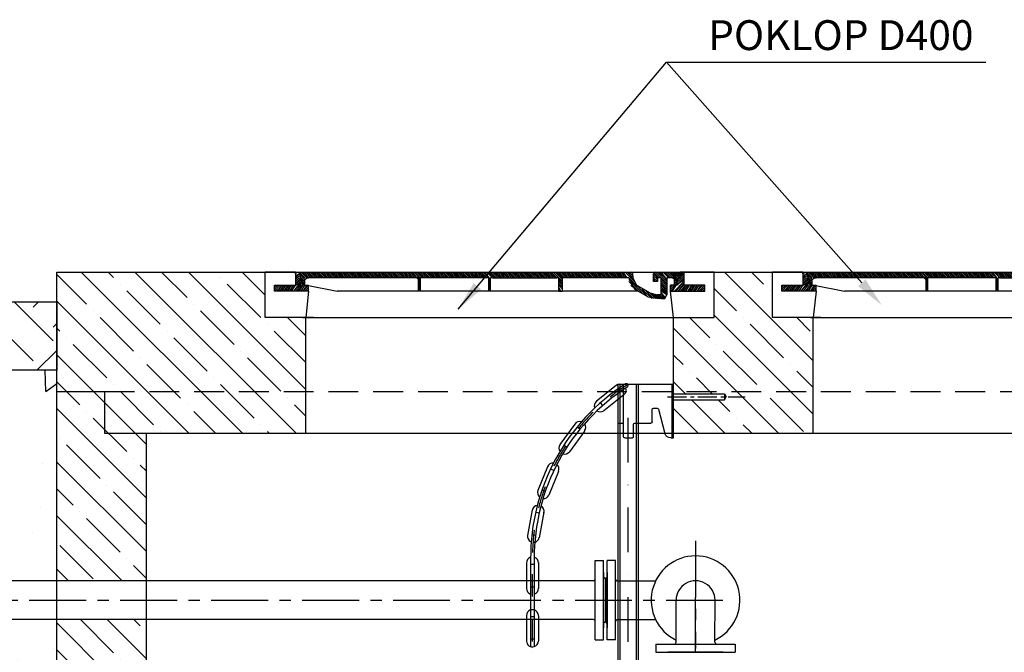
# Model space of a CAD drawing. Units: millimetres. Extents: x -79026 to 67980, y 25 to 81455.
# Drawn here: x -75659 to -74010, y 75460 to 76519 of the extents above; entities that cross this region are included whole.
import ezdxf

# ---------------------------------------------------------------- set-up
doc = ezdxf.new("R2010")
doc.units = ezdxf.units.MM
for name, pattern in [('CENTER', [50.8, 31.75, -6.35, 6.35, -6.35]), ('DASHDOT', [1, 0.5, -0.25, 0, -0.25]), ('DASHED', [0.75, 0.5, -0.25])]:
    doc.linetypes.add(name, pattern=pattern)
for name, color, linetype in [('5', 7, 'Continuous'), ('AS-Koty', 4, 'Continuous'), ('AS-Nevid', 241, 'DASHED'), ('AS-Obrys', 7, 'Continuous'), ('AS-Osy', 4, 'DASHDOT'), ('beton', 251, 'Continuous'), ('stroj_zaøízení', 9, 'Continuous')]:
    doc.layers.add(name, color=color, linetype=linetype)
doc.styles.add('Romans', font='romans.shx')
doc.dimstyles.new('K25', dxfattribs={"dimtxt": 50, "dimasz": 50, "dimexe": 20, "dimexo": 10, "dimgap": 20, "dimtad": 1, "dimdec": 0, "dimzin": 0, "dimtxsty": 'Romans', "dimblk": 'OBLIQUE', "dimcen": -40, "dimclrd": 4, "dimclre": 4, "dimclrt": 7, "dimadec": 0, "dimazin": 0, "dimtfac": 1, "dimtdec": 0, "dimtofl": 0, "dimtmove": 2, "dimatfit": 3, "dimfxl": 0, "dimtolj": 1, "dimarcsym": 0})

# ---------------------------------------------------------------- blocks, each defined once
blk = doc.blocks.new('poklop 60')
at = {"layer": 'AS-Obrys', "linetype": 'ByBlock', "ltscale": 3}
for p, q in [((-295.1, 0), (-376.2, 0)), ((-301.1, 0), (-181.1, 0))]:
    blk.add_line(p, q, dxfattribs=at)
at = {"layer": 'AS-Obrys', "color": 0, "lineweight": 25}
for points in [[(-303.2, 44.4), (-308, 0), (-376.2, 0), (-376.2, 76.2)], [(-325.4, 76.2), (-376.2, 76.2)], [(-325.4, 73), (-325.4, 76.2)], [(-325.4, 73), (-322.2, 76.2)], [(-325.4, 76.2), (-319, 76.2)], [(-325.4, 76.2), (-325.4, 54)], [(-325.4, 69.8), (-319, 73)], [(-325.4, 66.7), (-319, 73)], [(-325.4, 63.5), (-319, 69.8)], [(-325.4, 60.3), (-319, 66.7)], [(-325.4, 57.1), (-315.9, 66.7)], [(-319, 76.2), (236.5, 76.2)], [(-309.5, 66.7), (-319, 76.2)], [(-312.7, 54), (-319, 76.2)], [(-309.5, 63.5), (-319, 73)], [(-309.5, 60.3), (-319, 69.8)], [(-315.9, 63.5), (-309.5, 57.1), (-319, 66.7)], [(-315.9, 76.2), (-306.4, 66.7), (-312.7, 76.2)], [(-303.2, 66.7), (-309.5, 76.2)], [(-309.5, 54), (-309.5, 63.5), (-306.4, 66.7), (-303.2, 66.7)], [(-300, 66.7), (-306.4, 76.2)], [(-122.2, 66.7), (-306.4, 66.7)], [(-296.8, 66.7), (-303.2, 76.2), (-293.7, 66.7)], [(-300, 76.2), (-290.5, 66.7), (-296.8, 76.2)], [(-287.3, 66.7), (-293.7, 76.2)], [(-284.1, 66.7), (-290.5, 76.2)], [(-281, 66.7), (-287.3, 76.2), (-277.8, 66.7)], [(-284.1, 76.2), (-274.6, 66.7), (-281, 76.2)], [(-271.4, 66.7), (-277.8, 76.2)], [(-268.3, 66.7), (-274.6, 76.2)], [(-265.1, 66.7), (-271.4, 76.2), (-261.9, 66.7)], [(-268.3, 76.2), (-258.7, 66.7), (-265.1, 76.2)], [(-255.6, 66.7), (-261.9, 76.2)], [(-252.4, 66.7), (-258.7, 76.2)], [(-249.2, 66.7), (-255.6, 76.2), (-246, 66.7)], [(-252.4, 76.2), (-242.9, 66.7), (-249.2, 76.2)], [(-239.7, 66.7), (-246, 76.2)], [(-236.5, 66.7), (-242.9, 76.2)], [(-233.3, 66.7), (-239.7, 76.2), (-230.2, 66.7)], [(-236.5, 76.2), (-227, 66.7), (-233.3, 76.2)], [(-223.8, 66.7), (-230.2, 76.2)], [(-220.6, 66.7), (-227, 76.2)], [(-217.5, 66.7), (-223.8, 76.2), (-214.3, 66.7)], [(-220.6, 76.2), (-211.1, 66.7), (-217.5, 76.2)], [(-207.9, 66.7), (-214.3, 76.2)], [(-204.8, 66.7), (-211.1, 76.2)], [(-201.6, 66.7), (-207.9, 76.2), (-198.4, 66.7)], [(-204.8, 76.2), (-195.2, 66.7), (-201.6, 76.2)], [(-192.1, 66.7), (-198.4, 76.2)], [(-188.9, 66.7), (-195.2, 76.2)], [(-185.7, 66.7), (-192.1, 76.2), (-182.5, 66.7)], [(-188.9, 76.2), (-179.4, 66.7), (-185.7, 76.2)], [(-176.2, 66.7), (-182.5, 76.2)], [(-173, 66.7), (-179.4, 76.2)], [(-169.8, 66.7), (-176.2, 76.2), (-166.7, 66.7)], [(-173, 76.2), (-163.5, 66.7), (-169.8, 76.2)], [(-160.3, 66.7), (-166.7, 76.2)], [(-157.1, 66.7), (-163.5, 76.2)], [(-154, 66.7), (-160.3, 76.2), (-150.8, 66.7)], [(-147.6, 66.7), (-157.1, 76.2)], [(-154, 76.2), (-144.4, 66.7), (-150.8, 76.2)], [(-141.3, 66.7), (-147.6, 76.2)], [(-134.9, 66.7), (-144.4, 76.2)], [(-138.1, 66.7), (-144.4, 76.2)], [(-131.7, 66.7), (-141.3, 76.2)], [(-128.6, 66.7), (-138.1, 76.2)], [(-128.6, 66.7), (-134.9, 76.2)], [(-125.4, 66.7), (-131.7, 76.2)], [(-115.9, 60.3), (-122.2, 66.7), (-128.6, 76.2)], [(-115.9, 63.5), (-125.4, 76.2), (-115.9, 66.7)], [(-122.2, 76.2), (-112.7, 66.7), (-119, 76.2)], [(-119, 44.4), (-119, 66.7), (-122.2, 66.7)], [(-109.5, 66.7), (-115.9, 76.2)], [(-112.7, 66.7), (-115.9, 66.7)], [(-115.9, 44.4), (-115.9, 66.7)], [(-106.3, 66.7), (-112.7, 76.2)], [(-4.8, 66.7), (-112.7, 66.7)], [(-103.2, 66.7), (-109.5, 76.2), (-100, 66.7)], [(-106.3, 76.2), (-96.8, 66.7), (-103.2, 76.2)], [(-93.7, 66.7), (-100, 76.2)], [(-90.5, 66.7), (-96.8, 76.2)], [(-87.3, 66.7), (-93.7, 76.2), (-84.1, 66.7)], [(-90.5, 76.2), (-81, 66.7), (-87.3, 76.2)], [(-77.8, 66.7), (-84.1, 76.2)], [(-74.6, 66.7), (-81, 76.2)], [(-71.4, 66.7), (-77.8, 76.2), (-68.3, 66.7)], [(-74.6, 76.2), (-65.1, 66.7), (-71.4, 76.2)], [(-61.9, 66.7), (-68.3, 76.2)], [(-58.7, 66.7), (-65.1, 76.2)], [(-55.6, 66.7), (-61.9, 76.2), (-52.4, 66.7)], [(-58.7, 76.2), (-49.2, 66.7), (-55.6, 76.2)], [(-46, 66.7), (-52.4, 76.2)], [(-42.9, 66.7), (-49.2, 76.2)], [(-39.7, 66.7), (-46, 76.2), (-36.5, 66.7)], [(-42.9, 76.2), (-33.3, 66.7), (-39.7, 76.2)], [(-30.2, 66.7), (-36.5, 76.2)], [(-27, 66.7), (-33.3, 76.2)], [(-20.6, 66.7), (-30.2, 76.2)], [(-23.8, 66.7), (-30.2, 76.2)], [(-17.5, 66.7), (-27, 76.2)], [(-17.5, 66.7), (-23.8, 76.2)], [(-14.3, 66.7), (-20.6, 76.2)], [(-11.1, 66.7), (-17.5, 76.2)], [(-4.8, 66.7), (-14.3, 76.2)], [(-7.9, 66.7), (-14.3, 76.2)], [(-11.1, 76.2), (1.6, 63.5), (-7.9, 76.2)], [(-4.8, 76.2), (4.8, 66.7), (-1.6, 76.2)], [(-1.6, 66.7), (-4.8, 66.7)], [(1.6, 60.3), (-1.6, 66.7)], [(-1.6, 44.4), (-1.6, 66.7)], [(7.9, 66.7), (1.6, 76.2), (11.1, 66.7)], [(4.8, 66.7), (1.6, 66.7)], [(1.6, 44.4), (1.6, 66.7)], [(4.8, 76.2), (14.3, 66.7), (7.9, 76.2)], [(4.8, 66.7), (112.7, 66.7)], [(17.5, 66.7), (11.1, 76.2)], [(20.6, 66.7), (14.3, 76.2)], [(23.8, 66.7), (17.5, 76.2), (27, 66.7)], [(20.6, 76.2), (30.2, 66.7), (23.8, 76.2)], [(33.3, 66.7), (27, 76.2)], [(36.5, 66.7), (30.2, 76.2)], [(39.7, 66.7), (33.3, 76.2), (42.9, 66.7)], [(36.5, 76.2), (46, 66.7), (39.7, 76.2)], [(49.2, 66.7), (42.9, 76.2)], [(52.4, 66.7), (46, 76.2)], [(55.6, 66.7), (49.2, 76.2), (58.7, 66.7)], [(61.9, 66.7), (52.4, 76.2)], [(55.6, 76.2), (65.1, 66.7), (58.7, 76.2)], [(68.3, 66.7), (61.9, 76.2)], [(71.4, 66.7), (65.1, 76.2), (74.6, 66.7)], [(77.8, 66.7), (68.3, 76.2)], [(71.4, 76.2), (81, 66.7), (74.6, 76.2)], [(84.1, 66.7), (77.8, 76.2)], [(87.3, 66.7), (81, 76.2), (90.5, 66.7)], [(93.7, 66.7), (84.1, 76.2)], [(96.8, 66.7), (87.3, 76.2)], [(96.8, 66.7), (90.5, 76.2)], [(100, 66.7), (93.7, 76.2)], [(103.2, 66.7), (96.8, 76.2)], [(109.5, 66.7), (100, 76.2)], [(106.3, 66.7), (100, 76.2)], [(112.7, 66.7), (103.2, 76.2)], [(122.2, 60.3), (106.3, 76.2)], [(122.2, 63.5), (109.5, 76.2)], [(112.7, 76.2), (122.2, 66.7), (115.9, 76.2), (125.4, 66.7)], [(115.9, 66.7), (112.7, 66.7)], [(115.9, 44.4), (115.9, 66.7)], [(119, 76.2), (128.6, 66.7), (122.2, 76.2)], [(230.2, 66.7), (122.2, 66.7)], [(122.2, 44.4), (122.2, 66.7)], [(131.7, 66.7), (125.4, 76.2)], [(134.9, 66.7), (128.6, 76.2)], [(138.1, 66.7), (131.7, 76.2), (141.3, 66.7)], [(134.9, 76.2), (144.4, 66.7), (138.1, 76.2)], [(147.6, 66.7), (141.3, 76.2)], [(150.8, 66.7), (144.4, 76.2)], [(154, 66.7), (147.6, 76.2), (157.1, 66.7)], [(150.8, 76.2), (160.3, 66.7), (154, 76.2)], [(163.5, 66.7), (157.1, 76.2)], [(166.7, 66.7), (160.3, 76.2)], [(169.8, 66.7), (163.5, 76.2), (173, 66.7)], [(166.7, 76.2), (176.2, 66.7), (169.8, 76.2)], [(179.4, 66.7), (173, 76.2)], [(182.5, 66.7), (176.2, 76.2)], [(185.7, 66.7), (179.4, 76.2), (188.9, 66.7)], [(182.5, 76.2), (192.1, 66.7), (185.7, 76.2)], [(195.2, 66.7), (188.9, 76.2)], [(198.4, 66.7), (192.1, 76.2)], [(201.6, 66.7), (195.2, 76.2), (204.8, 66.7)], [(198.4, 76.2), (207.9, 66.7), (201.6, 76.2)], [(211.1, 66.7), (204.8, 76.2)], [(214.3, 66.7), (207.9, 76.2)], [(217.5, 66.7), (211.1, 76.2), (220.6, 66.7)], [(223.8, 66.7), (214.3, 76.2)], [(223.8, 66.7), (217.5, 76.2)], [(227, 66.7), (220.6, 76.2)], [(230.2, 66.7), (223.8, 76.2)], [(239.7, 63.5), (227, 76.2)], [(242.9, 60.3), (227, 76.2)], [(239.7, 66.7), (230.2, 76.2)], [(233.3, 66.7), (230.2, 66.7)], [(239.7, 69.8), (233.3, 76.2)], [(261.9, 38.1), (233.3, 66.7)], [(233.3, 66.7), (242.9, 47.6)], [(239.7, 73), (236.5, 76.2)], [(239.7, 69.8), (239.7, 73), (236.5, 76.2)], [(239.7, 69.8), (239.7, 66.7)], [(239.7, 66.7), (246, 54)], [(284.1, 66.7), (274.6, 76.2)], [(277.8, 76.2), (274.6, 73)], [(281, 66.7), (274.6, 73)], [(281, 66.7), (274.6, 73)], [(274.6, 63.5), (274.6, 73)], [(281, 63.5), (274.6, 69.8)], [(281, 60.3), (274.6, 66.7)], [(284.1, 66.7), (281, 66.7), (281, 63.5), (281, 60.3), (277.8, 60.3), (274.6, 60.3), (274.6, 63.5)], [(296.8, 57.1), (277.8, 76.2)], [(277.8, 76.2), (319, 76.2)], [(296.8, 60.3), (281, 76.2)], [(296.8, 63.5), (284.1, 76.2)], [(287.3, 63.5), (287.3, 66.7), (284.1, 66.7)], [(296.8, 63.5), (287.3, 76.2)], [(300, 66.7), (290.5, 76.2)], [(300, 66.7), (290.5, 76.2)], [(303.2, 66.7), (293.7, 76.2)], [(306.4, 66.7), (296.8, 76.2)], [(303.2, 66.7), (296.8, 66.7), (296.8, 60.3)], [(300, 76.2), (315.9, 60.3), (303.2, 76.2)], [(309.5, 54), (309.5, 63.5), (306.4, 66.7), (303.2, 66.7)], [(315.9, 63.5), (306.4, 76.2), (319, 66.7), (309.5, 76.2)], [(319, 69.8), (312.7, 76.2)], [(312.7, 54), (319, 76.2)], [(315.9, 76.2), (376.2, 76.2), (325.4, 76.2)], [(315.9, 76.2), (319, 73), (319, 76.2)], [(315.9, 63.5), (325.4, 73)], [(315.9, 60.3), (325.4, 69.8)], [(315.9, 57.1), (325.4, 66.7)], [(319, 69.8), (322.2, 76.2)], [(319, 66.7), (325.4, 76.2)], [(325.4, 76.2), (319, 76.2)], [(325.4, 76.2), (325.4, 54)], [(376.2, 0), (376.2, 76.2)], [(-303.2, 44.4), (-312.7, 44.4), (-360.3, 44.4), (-360.3, 54), (-325.4, 54)], [(-360.3, 50.8), (-357.1, 54)], [(-360.3, 47.6), (-354, 54)], [(-360.3, 44.4), (-350.8, 54)], [(-354, 44.4), (-347.6, 54), (-357.1, 44.4)], [(-350.8, 44.4), (-344.4, 54)], [(-347.6, 44.4), (-341.3, 54)], [(-344.4, 44.4), (-338.1, 54)], [(-344.4, 44.4), (-334.9, 54)], [(-341.3, 44.4), (-331.7, 54)], [(-338.1, 44.4), (-331.7, 54)], [(-334.9, 44.4), (-328.6, 54)], [(-331.7, 44.4), (-325.4, 54), (-315.9, 60.3), (-328.6, 44.4), (-315.9, 57.1)], [(-325.4, 57.1), (-315.9, 63.5)], [(-325.4, 44.4), (-315.9, 54)], [(-319, 44.4), (-312.7, 54), (-322.2, 44.4)], [(-309.5, 54), (-315.9, 60.3)], [(-312.7, 54), (-315.9, 57.1)], [(-315.9, 44.4), (-309.5, 54)], [(-306.4, 54), (-312.7, 44.4), (-303.2, 54)], [(-309.5, 54), (-312.7, 54)], [(-309.5, 54), (-303.2, 54)], [(-309.5, 44.4), (-303.2, 50.8)], [(-306.4, 54), (-255.6, 44.4)], [(-303.2, 44.4), (-303.2, 54)], [(-115.9, 57.1), (-119, 63.5)], [(-115.9, 54), (-119, 60.3)], [(-115.9, 50.8), (-119, 57.1)], [(-115.9, 50.8), (-119, 57.1)], [(-115.9, 47.6), (-119, 54)], [(-115.9, 44.4), (-119, 50.8)], [(1.6, 57.1), (-1.6, 63.5)], [(1.6, 54), (-1.6, 60.3)], [(1.6, 50.8), (-1.6, 57.1)], [(1.6, 47.6), (-1.6, 54)], [(1.6, 44.4), (-1.6, 50.8)], [(1.6, 44.4), (-1.6, 50.8)], [(122.2, 57.1), (115.9, 63.5)], [(122.2, 57.1), (115.9, 60.3)], [(122.2, 54), (115.9, 60.3)], [(122.2, 50.8), (115.9, 57.1)], [(122.2, 47.6), (115.9, 54)], [(119, 44.4), (115.9, 50.8)], [(255.6, 41.3), (233.3, 63.5)], [(249.2, 44.4), (233.3, 60.3)], [(239.7, 50.8), (236.5, 54)], [(268.3, 41.3), (246, 54)], [(265.1, 34.9), (249.2, 50.8)], [(277.8, 60.3), (274.6, 63.5)], [(296.8, 57.1), (287.3, 63.5)], [(287.3, 41.3), (287.3, 63.5)], [(296.8, 54), (287.3, 60.3)], [(296.8, 50.8), (287.3, 57.1)], [(296.8, 47.6), (287.3, 54)], [(296.8, 44.4), (287.3, 54)], [(287.3, 47.6), (296.8, 41.3), (287.3, 50.8)], [(296.8, 60.3), (296.8, 38.1)], [(308, 0), (303.2, 44.4), (312.7, 44.4), (360.3, 44.4), (360.3, 54), (325.4, 54)], [(303.2, 50.8), (306.4, 54)], [(303.2, 47.6), (309.5, 54)], [(303.2, 44.4), (312.7, 54)], [(303.2, 44.4), (303.2, 54)], [(309.5, 54), (303.2, 54)], [(306.4, 44.4), (312.7, 54), (325.4, 63.5)], [(315.9, 57.1), (309.5, 63.5)], [(312.7, 44.4), (325.4, 60.3), (309.5, 44.4)], [(315.9, 54), (309.5, 60.3)], [(312.7, 54), (309.5, 57.1)], [(312.7, 54), (309.5, 57.1)], [(309.5, 54), (312.7, 54)], [(325.4, 57.1), (315.9, 44.4), (325.4, 54)], [(322.2, 44.4), (328.6, 54), (319, 44.4)], [(325.4, 44.4), (331.7, 54)], [(328.6, 44.4), (334.9, 54)], [(338.1, 54), (331.7, 44.4), (341.3, 54)], [(338.1, 44.4), (344.4, 54), (334.9, 44.4)], [(341.3, 44.4), (347.6, 54)], [(344.4, 44.4), (350.8, 54)], [(354, 54), (347.6, 44.4), (357.1, 54)], [(350.8, 44.4), (360.3, 54)], [(354, 44.4), (360.3, 50.8)], [(-303.2, 44.4), (-303.2, 47.6), (-306.4, 44.4)], [(1.6, 44.4), (-1.6, 44.4), (-115.9, 44.4), (-119, 44.4), (-255.6, 44.4)], [(-119, 44.4), (-119, 47.6)], [(-1.6, 44.4), (-1.6, 47.6)], [(115.9, 44.4), (1.6, 44.4)], [(119, 44.4), (115.9, 47.6)], [(115.9, 44.4), (122.2, 44.4)], [(249.2, 44.4), (122.2, 44.4)], [(265.1, 34.9), (242.9, 47.6)], [(271.4, 31.7), (255.6, 47.6)], [(274.6, 31.7), (261.9, 44.4)], [(265.1, 34.9), (284.1, 31.7)], [(277.8, 31.7), (268.3, 41.3)], [(268.3, 41.3), (281, 38.1)], [(281, 31.7), (271.4, 38.1)], [(284.1, 31.7), (274.6, 38.1)], [(287.3, 31.7), (277.8, 38.1)], [(281, 38.1), (290.5, 31.7), (284.1, 38.1)], [(287.3, 38.1), (281, 38.1)], [(296.8, 38.1), (287.3, 44.4)], [(293.7, 31.7), (287.3, 38.1), (293.7, 34.9), (287.3, 41.3)], [(287.3, 38.1), (287.3, 41.3)], [(287.3, 31.7), (293.7, 31.7), (296.8, 38.1)], [(357.1, 44.4), (360.3, 47.6)], [(287.3, 31.7), (284.1, 31.7)], [(-312.7, 0), (312.7, 0), (376.2, 0)]]:
    blk.add_lwpolyline(points, dxfattribs=at)
blk = doc.blocks.new('_OBLIQUE')
at = {"color": 0, "linetype": 'ByBlock'}
blk.add_line((-0.5, -0.5), (0.5, 0.5), dxfattribs=at)

msp = doc.modelspace()

# ---------------------------------------------------------------- hatches: boundary and pattern name
at = {"layer": 'beton', "linetype": 'ByBlock', "ltscale": 3}
h = msp.add_hatch(dxfattribs=at)
h.set_pattern_fill('AR-CONC', color=256, scale=2, angle=45)
h.set_pattern_definition([(95, (-74884.9, 440.32), (280.1893, 235.1068), [38.1, -419.1]), (40, (-74884.9, 440.3), (-320.0369, 220.3535), [30.48, -335.2812]), (145.45144, (-74861.56, 459.9), (-39.8476, 455.4602), [32.38, -356.1805]), (91.1842, (-74956.75, 512.16), (442.8205, 323.9068), [57.15, -628.65]), (141.63556, (-74919.85, 539.15), (-14.1732, 685.6535), [48.57, -534.2712]), (36.18415, (-74956.75, 512.16), (-14.1732, 685.6535), [45.72, -502.9195]), (66, (-74902.87, 530.12), (359.04, 69.7903), [38.1, -419.1]), (11, (-74902.87, 530.12), (-173.0799, 347.8824), [30.48, -335.28]), (116.45145, (-74872.95, 535.94), (185.9601, 417.6727), [32.38, -356.1799]), (82.5, (-74884.91, 440.32), (-115.21094, 123.94683), [0, -331.216, 0, -340.36, 0, -336.55]), (52.5, (-74884.91, 440.32), (-47.17945, 236.174), [0, -194.056, 0, -323.596, 0, -128.27]), (12.5, (-74965.02, 360.21), (199.85573, 183.6524), [0, -127, 0, -396.24, 0, -525.78]), (2.5, (-75000.94, 324.3), (173.5278, 245.4448), [0, -165.1, 0, -263.144, 0, -373.38])])
h.paths.add_polyline_path([(-72916.9, 74989.3), (-73297, 74989.3), (-73297, 74246.8), (-72916.9, 74246.8)])
h.paths.add_polyline_path([(-72629.7, 75643.5), (-73297, 75643.5), (-73297, 75139.3), (-72647.9, 75139.3), (-72647.9, 75171.3), (-72667, 75173.5), (-72667, 75184.6), (-72663.8, 75300.4), (-72667, 75300.4), (-72667, 75313.1), (-72659, 75313.1), (-72654.3, 75313.1), (-72654.3, 75306.8), (-72633.6, 75306.8), (-72633.6, 75325.8), (-72630.1, 75325.8), (-72629.7, 75329), (-72629.7, 75344.9), (-72629.7, 75354.4)])
h.paths.add_polyline_path([(-72048, 75643.5), (-72613.8, 75643.5), (-72613.8, 75354.4), (-72610.6, 75344.9), (-72610.6, 75316.3), (-72605.1, 75316.3), (-72605.1, 75308.4), (-72601.9, 75308.4), (-72601.9, 75300.4), (-72605.1, 75254.1), (-72605.1, 75184.6), (-72603.5, 75184.6), (-72603.5, 75173.5), (-72620.9, 75171.4), (-72620.9, 75139.3), (-72536.7, 75139.3), (-72536.7, 75272.2), (-71259.2, 75272.2), (-71259.2, 76096.1), (-71348, 76096.1), (-71348, 75297.2), (-72048, 75297.2)])
h.paths.add_polyline_path([(-72048, 75932.2), (-72573.5, 75932.2), (-72567.6, 75931.7), (-72551.9, 75931.7), (-72551.9, 75925.3), (-72613.8, 75925.3), (-72613.8, 75708.5), (-72048, 75708.5)], flags=17)
h.paths.add_polyline_path([(-72629.7, 75925.3), (-72694.8, 75925.3), (-72694.8, 75931.7), (-72671, 75931.7), (-72668.1, 75932.2), (-73297, 75932.2), (-73297, 75708.5), (-72629.7, 75708.5)])
h.paths.add_polyline_path([(-75597, 75932.2), (-75977.2, 75932.2), (-75977.2, 75579.4), (-75597, 75579.4)])
h.paths.add_polyline_path([(-75597, 75514.5), (-75977.2, 75514.5), (-75977.2, 74246.8), (-75597, 74246.8)])
h = msp.add_hatch(dxfattribs=at)
h.set_pattern_fill('ANSI35', color=256, scale=10, angle=90)
h.set_pattern_definition([(135, (-74884.91, 440.32), (-44.90128, -44.90128), []), (135, (-74884.91, 485.22), (-44.90128, -44.90128), [79.375, -15.875, 0, -15.875])])
h.paths.add_polyline_path([(-73297, 76096.8), (-73645.8, 76096.8), (-73645.8, 76020.6), (-73709.3, 76020.6), (-73714, 76020.6), (-73714, 75896.8), (-73377, 75896.8), (-73297, 75896.8)])
h.paths.add_polyline_path([(-73377, 75896.8), (-73714, 75896.8), (-73714, 75826.8), (-73447, 75826.8), (-73377, 75826.8)])
h.paths.add_polyline_path([(-73297, 75896.8), (-73377, 75896.8), (-73377, 75826.8), (-73447, 75826.8), (-73447, 75708.5), (-73297, 75708.5)])
h.paths.add_polyline_path([(-73297, 75643.5), (-73447, 75643.5), (-73447, 75396.8), (-73377, 75396.8), (-73297, 75396.8)])
h.paths.add_polyline_path([(-73377, 75396.8), (-73447, 75396.8), (-73447, 75326.8), (-73377, 75326.8)], flags=16)
h.paths.add_polyline_path([(-73297, 75396.8), (-73377, 75396.8), (-73377, 75326.8), (-73447, 75326.8), (-73447, 75139.3), (-73297, 75139.3)], flags=17)
h.paths.add_polyline_path([(-73297, 74989.3), (-73447, 74989.3), (-73447, 74396.8), (-74586.8, 74396.8), (-74586.8, 74306.8), (-74591.8, 74303.9), (-74596.8, 74306.8), (-74596.8, 74396.8), (-75447, 74396.8), (-75447, 75326.8), (-75517, 75326.8), (-75517, 75396.8), (-75597, 75396.8), (-75597, 74246.8), (-73297, 74246.8)])
h.paths.add_polyline_path([(-75447, 75396.8), (-75517, 75396.8), (-75517, 75326.8), (-75447, 75326.8)], flags=17)
h.paths.add_polyline_path([(-75447, 75514.5), (-75597, 75514.5), (-75597, 75396.8), (-75517, 75396.8), (-75447, 75396.8)])
h.paths.add_polyline_path([(-75447, 75826.8), (-75517, 75826.8), (-75517, 75896.8), (-75597, 75896.8), (-75597, 75579.4), (-75447, 75579.5)])
h.paths.add_polyline_path([(-75180, 75896.8), (-75517, 75896.8), (-75517, 75826.8), (-75447, 75826.8), (-75180, 75826.8)])
h.paths.add_polyline_path([(-74330, 76020.6), (-74334.7, 76020.6), (-74398.2, 76020.6), (-74398.2, 76096.8), (-74495.8, 76096.8), (-74495.8, 76020.6), (-74559.3, 76020.6), (-74564, 76020.6), (-74564, 75896.8), (-74330, 75896.8)])
h.paths.add_polyline_path([(-74330, 75896.8), (-74564, 75896.8), (-74564, 75892.8), (-74478.8, 75892.8), (-74475.9, 75887.8), (-74478.8, 75882.8), (-74564, 75882.8), (-74564, 75826.8), (-74330, 75826.8)])
h.paths.add_polyline_path([(-75248.2, 76020.6), (-75248.2, 76096.8), (-75597, 76096.8), (-75597, 75896.8), (-75180, 75896.8), (-75180, 76020.6)])
h.paths.add_polyline_path([(-75232.4, 76065), (-75180, 76065)], flags=17)
h = msp.add_hatch(dxfattribs=at)
h.set_pattern_fill('EARTH', color=256, scale=20, angle=45)
h.set_pattern_definition([(45, (-74884.91, 390.32), (1e-14, 179.60512), [127, -127]), (45, (-74918.59, 424), (1e-14, 179.60512), [127, -127]), (45, (-74952.26, 457.67), (1e-14, 179.60512), [127, -127]), (135, (-74952.26, 480.12), (-179.60512, 1e-14), [127, -127]), (135, (-74918.59, 513.8), (-179.60512, 1e-14), [127, -127]), (135, (-74884.91, 547.47), (-179.60512, 1e-14), [127, -127])])
h.paths.add_polyline_path([(-75597, 76046.8), (-77829.2, 76046.8), (-77829.2, 75932.2), (-75597, 75932.2)])
h.paths.add_polyline_path([(-72663, 76018.2), (-72672.5, 76027.7), (-72672.5, 76046.8), (-73297, 76046.8), (-73297, 75932.2), (-72668.1, 75932.2)])
h.paths.add_polyline_path([(-72048, 76046.8), (-72574.1, 76046.8), (-72574.1, 76027.7), (-72583.6, 76018.2), (-72573.5, 75932.2), (-72048, 75932.2)])
h = msp.add_hatch(dxfattribs=at)
h.set_pattern_fill('ANSI32', color=256, scale=30)
h.set_pattern_definition([(45, (-74884.9, 440.32), (-202.0558, 202.0558), []), (45, (-74750.2, 440.32), (-202.0558, 202.0558), [])])
h.paths.add_polyline_path([(-71259.2, 74989.3), (-72625.7, 74989.3), (-72625.7, 74960.8), (-72635.2, 74960.8), (-72643.2, 74960.8), (-72643.2, 74989.3), (-72916.9, 74989.3), (-72917.3, 73897.2), (-73840.2, 73896.8), (-73839.8, 73507.2), (-71259.2, 73507.2)])
h.paths.add_polyline_path([(-71259.2, 75272.2), (-72536.7, 75272.2), (-72536.7, 75139.3), (-71259.2, 75139.3)])
edge = h.paths.add_edge_path()
edge.add_spline(control_points=[(-76236.7, 75514.5), (-76244.3, 75520), (-76258.3, 75530), (-76245.7, 75539.6), (-76240.4, 75544.4)], knot_values=[0, 0, 0, 0, 22.033245, 40.651626, 40.651626, 40.651626, 40.651626], degree=3, periodic=0)
edge.add_spline(control_points=[(-76242.1, 75547), (-76249.4, 75558.4), (-76256.9, 75573.4), (-76241.4, 75578), (-76236.7, 75579.4)], knot_values=[0, 0, 0, 0, 30.168553, 43.093197, 43.093197, 43.093197, 43.093197], degree=3, periodic=0)
edge.add_line((-76236.7, 75579.4), (-75977.2, 75579.4))
edge.add_line((-75977.2, 75579.4), (-75977.2, 75932.2))
edge.add_line((-75977.2, 75932.2), (-77829.2, 75932.2))
edge.add_line((-77829.2, 75932.2), (-77829.2, 73507.2))
edge.add_line((-77829.2, 73507.2), (-73839.8, 73507.2))
edge.add_line((-73839.8, 73507.2), (-73840.3, 73897.4))
edge.add_line((-73840.3, 73897.4), (-75977.8, 73896.5))
edge.add_line((-75977.8, 73896.5), (-75977.2, 75514.5))
edge.add_line((-75977.2, 75514.5), (-76236.7, 75514.5))
h.paths.add_polyline_path([(-76560.5, 75507.3), (-76591.7, 75538.6), (-76560.5, 75569.8), (-76560.5, 75554.2), (-76416.7, 75554.2), (-76338.4, 75554.2), (-76338.4, 75522.9), (-76560.5, 75522.9)], flags=16)
h.paths.add_polyline_path([(-76123.8, 74370.4), (-76123.8, 75385.1), (-76278.4, 75385.1), (-76278.4, 74370.4)], flags=16)
h.paths.add_polyline_path([(-76565.4, 75578.7), (-76326.1, 75578.7), (-76326.1, 75653.9), (-76565.4, 75653.9)], flags=16)
h.paths.add_polyline_path([(-76742.9, 75428), (-76256.6, 75428), (-76256.6, 75489.3), (-76742.9, 75489.3)], flags=16)

# ---------------------------------------------------------------- linework, layer by layer
at = {"linetype": 'ByBlock', "ltscale": 3}
for p, q in [((-74695.1, 75511.5), (-74695.1, 75582.4)), ((-74661.1, 75511.5), (-74661.1, 75582.4)), ((-74658.1, 75579.5), (-74594, 75579.5)), ((-74658.1, 75514.5), (-74594, 75514.5)), ((-74562.6, 75473.6), (-74491.7, 75473.6))]:
    msp.add_line(p, q, dxfattribs=at)
at = {"layer": '5'}
for p, q in [((-74656.6, 75908.8), (-74564, 75908.8)), ((-74647.8, 75820.8), (-74647.8, 75908.8)), ((-74566.3, 75818.8), (-74566.3, 75908.8)), ((-74566.3, 75903.8), (-74564, 75903.8)), ((-74563.8, 75892.8), (-74478.8, 75892.8)), ((-74478.8, 75892.8), (-74475.9, 75887.8)), ((-74478.8, 75892.8), (-74478.8, 75882.8)), ((-74478.8, 75882.8), (-74475.9, 75887.8)), ((-74563.8, 75882.8), (-74478.8, 75882.8)), ((-74599.8, 75845.8), (-74599.8, 75866.8)), ((-74597.8, 75868.8), (-74591.3, 75868.8)), ((-74589.4, 75867.3), (-74578.4, 75826.2)), ((-74630.8, 75820.8), (-74630.8, 75841.8)), ((-74628.8, 75843.8), (-74601.8, 75843.8)), ((-74645.8, 75818.8), (-74632.8, 75818.8)), ((-74568.7, 75818.8), (-74564, 75818.8))]:
    msp.add_line(p, q, dxfattribs=at)
at = {"layer": '5', "linetype": 'CENTER'}
msp.add_line((-74573.9, 75887.8), (-74444, 75887.8), dxfattribs=at)
at = {"layer": '5', "extrusion": (0, 0, -1)}
for centre, radius, start, end in [((74597.8, 75866.8), 2, 0, 90), ((74591.3, 75866.8), 2, 90, 165), ((74628.8, 75841.8), 2, 0, 90), ((74601.8, 75845.8), 2, 180, 270), ((74568.7, 75828.8), 10, 270, 345), ((74645.8, 75820.8), 2, 270, 0), ((74632.8, 75820.8), 2, 180, 270)]:
    msp.add_arc(centre, radius, start, end, dxfattribs=at)
at = {"layer": 'AS-Koty', "linetype": 'ByBlock', "ltscale": 3}
msp.add_line((-74248.6, 76078.8), (-74576, 76448.6), dxfattribs=at)
msp.add_solid([(-74242.3, 76084.3), (-74215.4, 76041.4), (-74254.8, 76073.3)], dxfattribs=at)
at = {"layer": 'AS-Nevid', "ltscale": 100}
msp.add_line((-75517, 75896.8), (-73377, 75896.8), dxfattribs=at)
at = {"layer": 'AS-Obrys'}
for p, q in [((-75597, 74246.8), (-75597, 76096.8)), ((-75180, 75826.8), (-75180, 76020.6)), ((-74564, 75818.8), (-74564, 76020.6)), ((-74330, 75826.8), (-74330, 76020.6)), ((-74656.8, 74576.8), (-74656.6, 75908.8)), ((-74653.4, 74576.8), (-74653.4, 75908.8)), ((-74626.1, 74576.8), (-74626.1, 75908.8)), ((-74622.9, 74576.8), (-74622.9, 75908.8)), ((-75597, 75896.8), (-75517, 75896.8)), ((-75517, 75896.8), (-75517, 75826.8)), ((-75517, 75826.8), (-75447, 75826.8)), ((-75447, 74396.8), (-75447, 75826.8)), ((-75447, 75826.8), (-73447, 75826.8))]:
    msp.add_line(p, q, dxfattribs=at)
at = {"layer": 'AS-Obrys', "linetype": 'ByBlock', "ltscale": 3}
msp.add_line((-75597, 76096.8), (-73297, 76096.8), dxfattribs=at)
at = {"layer": 'AS-Obrys', "linetype": 'CENTER'}
msp.add_line((-74656.6, 75843.8), (-74647.8, 75843.8), dxfattribs=at)
at = {"layer": 'AS-Obrys', "color": 0}
for p, q in [((-74695.1, 75613.5), (-74681.3, 75613.5)), ((-74695.1, 75613.5), (-74683.4, 75613.5)), ((-74695.1, 75582.4), (-74695.1, 75613.5)), ((-74681.3, 75480.5), (-74681.3, 75613.5)), ((-74681.3, 75481.6), (-74681.3, 75612.4)), ((-74681.3, 75481.6), (-74681.3, 75612.4)), ((-74674.9, 75480.5), (-74674.9, 75613.5)), ((-74661.1, 75613.5), (-74674.9, 75613.5)), ((-74674.9, 75481.6), (-74674.9, 75612.4)), ((-74674.9, 75481.6), (-74674.9, 75612.4)), ((-74661.1, 75613.5), (-74672.8, 75613.5)), ((-74661.1, 75582.4), (-74661.1, 75613.5)), ((-74681.3, 75500.7), (-74681.3, 75593.2)), ((-74681.3, 75500.7), (-74681.3, 75593.2)), ((-74681.3, 75593.2), (-74681.3, 75500.7)), ((-74681.3, 75500.7), (-74681.3, 75593.2)), ((-74681.3, 75500.7), (-74681.3, 75593.2)), ((-74681.3, 75593.2), (-74681.3, 75500.7)), ((-74681.3, 75500.7), (-74681.3, 75593.2)), ((-74681.3, 75500.7), (-74681.3, 75593.2)), ((-74674.9, 75593.2), (-74674.9, 75500.7)), ((-74674.9, 75500.7), (-74674.9, 75593.2)), ((-74674.9, 75500.7), (-74674.9, 75593.2)), ((-74674.9, 75500.7), (-74674.9, 75593.2)), ((-74674.9, 75500.7), (-74674.9, 75593.2)), ((-74674.9, 75593.2), (-74674.9, 75500.7)), ((-74674.9, 75500.7), (-74674.9, 75593.2)), ((-74674.9, 75500.7), (-74674.9, 75593.2)), ((-74678.1, 75582.6), (-74681.3, 75585.8)), ((-74678.1, 75582.6), (-74674.9, 75585.8)), ((-74678.1, 75582.6), (-74678.1, 75511.4)), ((-74695.1, 75480.5), (-74695.1, 75511.5)), ((-74681.3, 75508.2), (-74678.1, 75511.4)), ((-74674.9, 75508.2), (-74678.1, 75511.4)), ((-74661.1, 75480.5), (-74661.1, 75511.5)), ((-74695.1, 75480.5), (-74681.3, 75480.5)), ((-74661.1, 75480.5), (-74674.9, 75480.5)), ((-74593.6, 75473.6), (-74593.6, 75459.8)), ((-74593.6, 75473.6), (-74562.6, 75473.6)), ((-74593.6, 75459.8), (-74460.7, 75459.8)), ((-74592.5, 75459.8), (-74461.7, 75459.8)), ((-74592.5, 75459.8), (-74461.7, 75459.8)), ((-74573.4, 75459.8), (-74480.9, 75459.8)), ((-74573.4, 75459.8), (-74480.9, 75459.8)), ((-74480.9, 75459.8), (-74573.4, 75459.8)), ((-74573.4, 75459.8), (-74480.9, 75459.8)), ((-74573.4, 75459.8), (-74480.9, 75459.8)), ((-74480.9, 75459.8), (-74573.4, 75459.8)), ((-74573.4, 75459.8), (-74480.9, 75459.8)), ((-74573.4, 75459.8), (-74480.9, 75459.8)), ((-74491.7, 75473.6), (-74460.7, 75473.6)), ((-74460.7, 75473.6), (-74460.7, 75459.8)), ((-74460.7, 75473.6), (-74460.7, 75461.9))]:
    msp.add_line(p, q, dxfattribs=at)
at = {"layer": 'AS-Obrys', "ltscale": 3}
for p, q in [((-74681.3, 75585.8), (-74681.3, 75508.2)), ((-74559.6, 75476.6), (-74559.7, 75547)), ((-74494.6, 75476.6), (-74494.5, 75547))]:
    msp.add_line(p, q, dxfattribs=at)
at = {"layer": 'AS-Obrys'}
msp.add_lwpolyline([(-75597, 75932.2), (-77829.2, 75932.2), (-77829.2, 76046.8), (-75597, 76046.8)], close=True, dxfattribs=at)
at = {"layer": 'AS-Obrys', "color": 0, "lineweight": 25}
for points in [[(-74698.1, 75579.5), (-76236.7, 75579.4)], [(-74698.1, 75514.5), (-76236.7, 75514.5)]]:
    msp.add_lwpolyline(points, dxfattribs=at)
at = {"layer": 'AS-Obrys', "linetype": 'ByBlock', "ltscale": 3}
msp.add_arc((-74643.1, 75906.6), 3.22, 322.1074, 111.8792, dxfattribs=at)
at = {"layer": 'AS-Obrys', "ltscale": 3}
for major_axis, start_param, end_param in [((74.3, 0), 5.165037, 10.542978), ((32.6, 0), 0, 3.141593)]:
    msp.add_ellipse((-74527.1, 75547), major_axis=major_axis, ratio=1, start_param=start_param, end_param=end_param, dxfattribs=at)
at = {"layer": 'AS-Obrys', "color": 0}
for centre, major_axis, start_param, end_param in [((-74698.1, 75582.5), (0, 3), 3.141593, 4.712389), ((-74658.1, 75582.5), (0, 3), 1.570796, 3.141593), ((-74698.1, 75511.5), (0, 3), 4.712389, 6.283185), ((-74658.1, 75511.5), (0, 3), 0, 1.570796), ((-74562.6, 75476.6), (3, 0), 4.712389, 6.283185), ((-74491.6, 75476.6), (3, 0), 3.141593, 4.712389)]:
    msp.add_ellipse(centre, major_axis=major_axis, ratio=1, start_param=start_param, end_param=end_param, dxfattribs=at)
at = {"layer": 'AS-Osy', "ltscale": 150}
msp.add_line((-74639.8, 74576.8), (-74639.8, 75908.8), dxfattribs=at)
at = {"layer": 'AS-Osy', "linetype": 'CENTER', "ltscale": 3}
for p, q in [((-74527.1, 75646.7), (-74527.1, 75466.1)), ((-76252.9, 75547), (-74477.1, 75547))]:
    msp.add_line(p, q, dxfattribs=at)
at = {"layer": 'AS-Osy', "ltscale": 180}
msp.add_line((-74527.1, 74561.2), (-74527.1, 75630.5), dxfattribs=at)
at = {"layer": 'AS-Osy', "ltscale": 75}
msp.add_line((-74800.3, 74576.7), (-74800.3, 75621), dxfattribs=at)
msp.add_arc((-74457.8, 75618.6), 342.5, 122.093, 180.4016, dxfattribs=at)
at = {"layer": 'stroj_zaøízení', "linetype": 'Continuous'}
for p, q in [((-74659.9, 75906.5), (-74693.2, 75880.2)), ((-74647.5, 75890.8), (-74681, 75864.5)), ((-74656.9, 75901.1), (-74653.1, 75896.2)), ((-74686.5, 75877.7), (-74682.7, 75872.9)), ((-74729.4, 75842), (-74754.3, 75807.6)), ((-74725.1, 75837.6), (-74720, 75834)), ((-74713.2, 75830.3), (-74738.1, 75795.8)), ((-74747.1, 75807), (-74742.1, 75803.4)), ((-74775.2, 75770.2), (-74791.2, 75730.9)), ((-74756.7, 75762.7), (-74772.8, 75723.2)), ((-74769.9, 75766.9), (-74764.2, 75764.6)), ((-74784.1, 75732), (-74778.4, 75729.7)), ((-74800.6, 75698.2), (-74808.6, 75655.2)), ((-74794.3, 75694.5), (-74788.2, 75693.4)), ((-74781, 75694.4), (-74788.9, 75651.5)), ((-74801.2, 75657), (-74795.1, 75655.8)), ((-74810.3, 75610.2), (-74810.3, 75566.4)), ((-74803.4, 75621), (-74803.4, 75469.2)), ((-74803.4, 75607.6), (-74797.2, 75607.6)), ((-74797.2, 75620.9), (-74797.2, 75469.2)), ((-74790.3, 75610), (-74790.3, 75566.4)), ((-74803.4, 75569.5), (-74797.2, 75569.5)), ((-74797.2, 75531), (-74803.4, 75531)), ((-74810.3, 75521), (-74810.3, 75478.5)), ((-74803.4, 75519.9), (-74797.2, 75519.9)), ((-74790.3, 75521), (-74790.3, 75478.4)), ((-74803.4, 75482.3), (-74797.2, 75482.3))]:
    msp.add_line(p, q, dxfattribs=at)
for centre, radius, start, end in [((-74457.8, 75618.6), 345.6, 122.6549, 180.4016), ((-74457.8, 75618.6), 339.5, 122.5756, 180.4016), ((-74653.3, 75899), 9.96, 56.3966, 130.9312), ((-74653.3, 75899), 9.96, 307.3617, 20.1734), ((-74686.9, 75872.5), 9.96, 128.8999, 200.1734), ((-74686.9, 75872.5), 9.96, 236.3966, 306.9021), ((-74721, 75836.6), 9.96, 72.333, 146.8676), ((-74721, 75836.6), 9.96, 323.2981, 36.1099), ((-74746.1, 75801.8), 9.96, 144.8363, 216.1099), ((-74746.1, 75801.8), 9.96, 252.333, 322.8385), ((-74765.8, 75766.9), 9.96, 85.9754, 160.5099), ((-74765.8, 75766.9), 9.96, 336.9405, 49.7522), ((-74781.9, 75727.2), 9.96, 158.4786, 229.7522), ((-74781.9, 75727.2), 9.96, 265.9754, 336.4808), ((-74790.9, 75696), 9.96, 97.6052, 171.8218), ((-74790.9, 75696), 9.96, 344.4248, 61.382), ((-74798.7, 75653.9), 9.96, 169.0143, 241.382), ((-74798.7, 75653.9), 9.96, 277.6052, 352.0099), ((-74800.3, 75609.7), 9.96, 108.1116, 182.3282), ((-74800.3, 75609.7), 9.96, 354.9312, 71.8884), ((-74800.3, 75566.9), 9.96, 179.5207, 251.8884), ((-74800.3, 75566.9), 9.96, 288.1116, 2.5163), ((-74800.3, 75521.5), 9.96, 108.1116, 182.6461), ((-74800.3, 75521.5), 9.96, 359.0767, 71.8884), ((-74800.3, 75478.7), 9.96, 180.6149, 288.1116), ((-74800.3, 75478.7), 9.96, 288.1116, 358.6171)]:
    msp.add_arc(centre, radius, start, end, dxfattribs=at)

# ---------------------------------------------------------------- block references
at = {"linetype": 'ByBlock', "ltscale": 3}
for p in [(-74872, 76020.6), (-74022, 76020.6)]:
    msp.add_blockref('poklop 60', p, dxfattribs=at)

# ---------------------------------------------------------------- texts
at = {"layer": 'AS-Koty', "color": 7, "linetype": 'ByBlock', "insert": (-74506, 76468.6), "char_height": 50, "attachment_point": 7, "style": 'Romans'}
msp.add_mtext('\\fArial|b0|i0|c0|p32;POKLOP D400', dxfattribs=at)

# ---------------------------------------------------------------- leaders
at = {"layer": 'AS-Koty', "linetype": 'ByBlock', "ltscale": 3, "annotation_type": 0, "has_hookline": 1, "hookline_direction": 0, "text_width": 464.9}
msp.add_leader([(-74924.7, 76034.6), (-74576, 76448.6), (-74526, 76448.6)], dimstyle='K25', dxfattribs=at)

doc.saveas('drawing.dxf')
